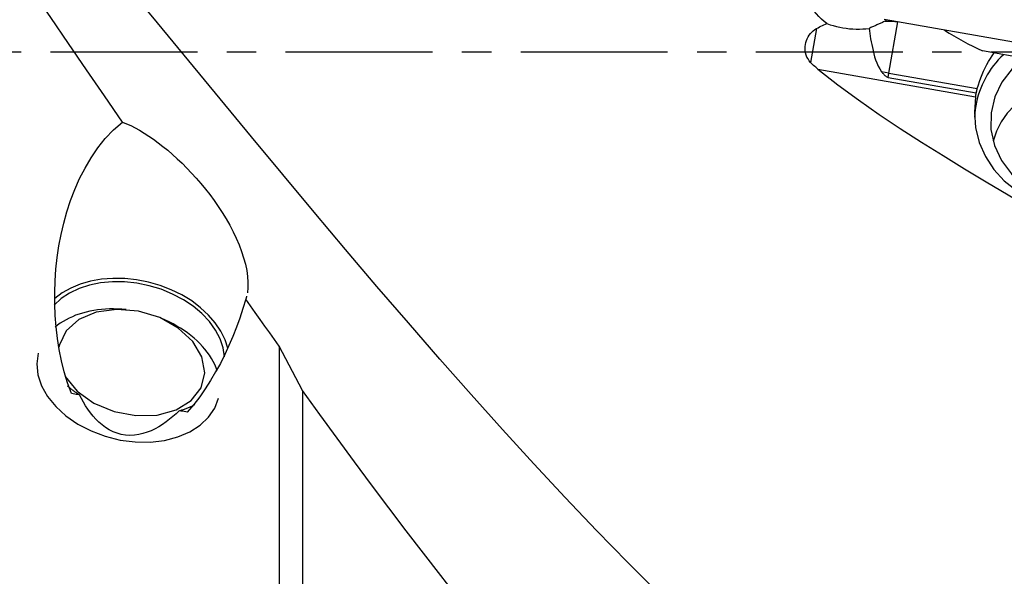
# Model space of a CAD drawing. Extents: x -67 to 169, y -42 to 74.
# Drawn here: x 78 to 99, y -11 to 1 of the extents above; entities that cross this region are included whole.
import ezdxf

# ---------------------------------------------------------------- set-up
doc = ezdxf.new("R2010")
doc.units = 0
doc.header["$MEASUREMENT"] = 0
doc.linetypes.add('CENTER', pattern=[5.059896, 3.162435, -0.632487, 0.632487, -0.632487])
doc.layers.add('1', color=4, linetype='CONTINUOUS')
doc.layers.add('SK4', color=2, linetype='CENTER')

msp = doc.modelspace()

# ---------------------------------------------------------------- linework, layer by layer
at = {"layer": '1'}
for p, q in [((104.26, -0.694593), (96.381538, 0.694593)), ((96.482836, -0.45855), (96.67698, 0.642498)), ((94.925662, 0.500191), (94.797045, -0.229236)), ((102.041357, -0.60785), (98.496049, 0.017283)), ((94.954338, -0.373808), (98.347595, -0.972131)), ((96.482836, -0.45855), (96.32508, -0.430734)), ((96.46627, -0.552501), (96.482836, -0.45855)), ((96.46627, -0.552501), (98.363374, -0.887011)), ((96.482836, -0.45855), (98.385039, -0.79396)), ((80.066874, -5.551525), (79.968901, -5.544415)), ((80.907964, -5.778583), (80.818124, -5.73886)), ((83.359172, -6.336938), (83.359172, -13.30489)), ((83.859172, -7.294198), (83.859172, -13.796306))]:
    msp.add_line(p, q, dxfattribs=at)
for points in [[(91.539358, -11.671542, 0), (90.864246, -10.999094, 0), (90.189133, -10.308329, 0), (89.514021, -9.600204, 0), (88.838909, -8.875558, 0), (88.163796, -8.135652, 0), (87.488684, -7.382086, 0), (86.813571, -6.61627, 0), (86.138459, -5.839173, 0), (85.463347, -5.051937, 0), (84.788234, -4.256085, 0), (84.113122, -3.453221, 0), (83.43801, -2.644603, 0), (82.762897, -1.831369, 0), (82.087785, -1.014896, 0), (81.412673, -0.196757, 0), (80.73756, 0.621573, 0), (80.062448, 1.43886, 0), (79.387336, 2.253808, 0), (78.712223, 3.064965, 0), (78.037111, 3.870866, 0), (77.361998, 4.670163, 0)], [(79.983272, -1.513625, 0), (79.596815, -0.950708, 0), (79.210876, -0.38721, 0), (78.825272, 0.176743, 0), (78.439819, 0.741026, 0), (78.054328, 1.305508, 0), (77.668619, 1.870065, 0), (77.282586, 2.434628, 0), (76.896136, 2.999131, 0), (76.509172, 3.56351, 0)], [(95.148626, 0.605853, 0), (95.087601, 0.653778, 0), (95.028869, 0.705158, 0), (94.972858, 0.759632, 0), (94.920001, 0.81684, 0), (94.870593, 0.876504, 0), (94.82453, 0.938661, 0), (94.781786, 1.003379, 0), (94.742465, 1.070579, 0), (94.706978, 1.139584, 0), (94.675554, 1.209796, 0), (94.648163, 1.28114, 0), (94.624759, 1.353593, 0), (94.605298, 1.427138, 0), (94.589819, 1.501666, 0), (94.578441, 1.576464, 0), (94.571173, 1.651088, 0), (94.567942, 1.725555, 0)], [(96.397982, 0.656259, 0), (96.380645, 0.648558, 0), (96.363199, 0.640799, 0), (96.345649, 0.632983, 0), (96.328, 0.625114, 0), (96.31026, 0.617193, 0), (96.292434, 0.609225, 0), (96.274528, 0.601211, 0), (96.256549, 0.593155, 0), (96.238502, 0.585058, 0), (96.220393, 0.576924, 0), (96.20223, 0.568756, 0), (96.184017, 0.560557, 0), (96.165761, 0.552328, 0), (96.147469, 0.544073, 0), (96.129146, 0.535795, 0), (96.110799, 0.527497, 0), (96.092435, 0.519181, 0), (96.074058, 0.510851, 0), (96.055677, 0.502508, 0)], [(94.797045, -0.229236, 0), (94.766681, -0.193176, 0), (94.740555, -0.154539, 0), (94.718638, -0.113379, 0), (94.70117, -0.070189, 0), (94.688418, -0.025907, 0), (94.680343, 0.019241, 0), (94.676861, 0.064741, 0), (94.677888, 0.10985, 0), (94.683237, 0.154311, 0), (94.692753, 0.198005, 0), (94.706126, 0.24017, 0), (94.723118, 0.280598, 0), (94.743616, 0.3193, 0), (94.767314, 0.355909, 0), (94.793858, 0.390025, 0), (94.823141, 0.42166, 0), (94.854989, 0.45067, 0), (94.889222, 0.476899, 0), (94.925662, 0.500191, 0)], [(94.925662, 0.500191, 0), (94.956713, 0.517666, 0), (94.988072, 0.534248, 0), (95.019715, 0.549997, 0), (95.051618, 0.564972, 0), (95.083754, 0.579234, 0), (95.116098, 0.592841, 0), (95.148626, 0.605853, 0)], [(95.148626, 0.605853, 0), (95.215908, 0.582741, 0), (95.284316, 0.561956, 0), (95.353404, 0.543679, 0), (95.422862, 0.52804, 0), (95.492801, 0.514996, 0), (95.563232, 0.504546, 0), (95.63418, 0.4967, 0), (95.705581, 0.491467, 0), (95.776935, 0.488818, 0), (95.847706, 0.488714, 0), (95.917735, 0.491046, 0), (95.987063, 0.495683, 0), (96.055677, 0.502508, 0)], [(96.055677, 0.502508, 0), (96.062807, 0.449349, 0), (96.070697, 0.394023, 0), (96.079457, 0.336546, 0), (96.089197, 0.276944, 0), (96.099995, 0.215558, 0), (96.111974, 0.152774, 0), (96.125272, 0.088904, 0), (96.140027, 0.024221, 0), (96.156506, -0.04127, 0), (96.175201, -0.107462, 0), (96.196624, -0.174214, 0), (96.221271, -0.241089, 0), (96.2499, -0.306831, 0), (96.283792, -0.370687, 0), (96.32508, -0.430734, 0)], [(98.948672, -0.062595, 0), (98.891322, -0.118454, 0), (98.836281, -0.176553, 0), (98.783636, -0.2368, 0), (98.733473, -0.299096, 0), (98.685873, -0.363342, 0), (98.640913, -0.429433, 0), (98.598664, -0.497263, 0), (98.559197, -0.566723, 0), (98.522573, -0.637699, 0), (98.488853, -0.710078, 0), (98.458091, -0.783743, 0), (98.430336, -0.858574, 0), (98.405633, -0.934452, 0), (98.384022, -1.011252, 0), (98.365539, -1.088852, 0), (98.350212, -1.167127, 0), (98.338067, -1.245949, 0), (98.329123, -1.325191, 0), (98.323395, -1.404726, 0)], [(98.385039, -0.79396, 0), (98.407041, -0.714911, 0), (98.431751, -0.637575, 0), (98.459048, -0.56189, 0), (98.488806, -0.487791, 0), (98.520935, -0.415229, 0), (98.555195, -0.344434, 0), (98.591215, -0.275781, 0), (98.628623, -0.209643, 0), (98.667192, -0.146096, 0), (98.706832, -0.084881, 0), (98.747283, -0.02606, 0)], [(99.406774, -0.143351, 0), (99.132307, -0.370712, 0), (98.913646, -0.6514, 0), (98.761059, -0.972236, 0), (98.68171, -1.318153, 0), (98.679327, -1.672908, 0), (98.754021, -2.019844, 0), (98.902284, -2.342669, 0), (99.117154, -2.626224, 0), (99.388542, -2.857196, 0), (99.703705, -3.024737, 0), (100.047842, -3.120981, 0), (100.404796, -3.141409, 0), (100.757804, -3.085061, 0), (101.09029, -2.954583, 0), (101.386642, -2.756103, 0), (101.632944, -2.498939, 0), (101.817631, -2.195168, 0), (101.93203, -1.859053, 0), (101.970769, -1.506379, 0)], [(94.954338, -0.373808, 0), (94.930733, -0.354372, 0), (94.907447, -0.334594, 0), (94.884514, -0.314437, 0), (94.861972, -0.293861, 0), (94.839855, -0.272828, 0), (94.818201, -0.251299, 0), (94.797045, -0.229236, 0)], [(94.954338, -0.373808, 0), (95.385807, -0.711641, 0), (95.826259, -1.035173, 0), (96.273871, -1.347304, 0), (96.72722, -1.6503, 0), (97.185065, -1.946137, 0), (97.646553, -2.236174, 0), (98.110898, -2.521663, 0), (98.577331, -2.803826, 0), (99.045298, -3.083548, 0), (99.514365, -3.361517, 0), (99.984099, -3.638425, 0), (100.454093, -3.914919, 0), (100.924073, -4.191436, 0), (101.393783, -4.468381, 0), (101.862967, -4.746164, 0)], [(96.32508, -0.430734, 0), (96.335905, -0.444151, 0), (96.346875, -0.457457, 0), (96.358052, -0.47059, 0), (96.3695, -0.483494, 0), (96.38128, -0.496107, 0), (96.393455, -0.508359, 0), (96.406147, -0.520034, 0), (96.419606, -0.530831, 0), (96.434071, -0.540349, 0), (96.449622, -0.547823, 0), (96.46627, -0.552501, 0)], [(98.363374, -0.887011, 0), (98.364405, -0.882089, 0), (98.365448, -0.877169, 0), (98.366504, -0.872252, 0), (98.367571, -0.867337, 0), (98.368651, -0.862425, 0), (98.369742, -0.857516, 0), (98.370846, -0.85261, 0), (98.371963, -0.847706, 0), (98.373091, -0.842806, 0), (98.374231, -0.837908, 0), (98.375384, -0.833013, 0), (98.376548, -0.828121, 0), (98.377725, -0.823231, 0), (98.378914, -0.818345, 0), (98.380115, -0.813462, 0), (98.381328, -0.808582, 0), (98.382553, -0.803705, 0), (98.38379, -0.798831, 0), (98.385039, -0.79396, 0)], [(101.91628, -1.923524, 0), (101.84312, -1.709378, 0), (101.74092, -1.507275, 0), (101.611629, -1.321073, 0), (101.457714, -1.154322, 0), (101.282112, -1.010203, 0), (101.08817, -0.891467, 0), (100.879591, -0.800377, 0), (100.660351, -0.738671, 0), (100.434633, -0.707527, 0), (100.206744, -0.707538, 0), (99.981029, -0.738704, 0), (99.761795, -0.800431, 0), (99.553225, -0.891541, 0), (99.359295, -1.010297, 0), (99.183707, -1.154432, 0), (99.029808, -1.321198, 0), (98.900536, -1.507413, 0), (98.798356, -1.709525, 0), (98.725217, -1.923679, 0)], [(98.347595, -0.972131, 0), (98.320769, -1.301981, 0), (98.347861, -1.63181, 0), (98.428138, -1.952725, 0), (98.559438, -2.256075, 0), (98.738221, -2.533682, 0), (98.959667, -2.778062, 0), (99.217806, -2.982627, 0), (99.505679, -3.141863, 0), (99.815526, -3.251476, 0), (100.138993, -3.308512, 0), (100.46736, -3.311433, 0), (100.791776, -3.26016, 0), (101.103494, -3.156076, 0), (101.394111, -3.001987, 0), (101.655793, -2.802046, 0), (101.881484, -2.561643, 0), (102.065101, -2.28726, 0), (102.201693, -1.986293, 0), (102.287579, -1.666856, 0)], [(98.347595, -0.972131, 0), (98.349645, -0.959868, 0), (98.351765, -0.947639, 0), (98.353952, -0.935446, 0), (98.356208, -0.923286, 0), (98.35853, -0.911161, 0), (98.360919, -0.899069, 0), (98.363374, -0.887011, 0)], [(78.888494, -7.360237, 0), (78.802933, -7.130086, 0), (78.730791, -6.894251, 0), (78.671023, -6.654939, 0), (78.622535, -6.413759, 0), (78.58448, -6.170713, 0), (78.556277, -5.925852, 0), (78.537407, -5.679229, 0), (78.527746, -5.430851, 0), (78.527308, -5.180708, 0), (78.536102, -4.929324, 0), (78.554152, -4.678795, 0), (78.581545, -4.429492, 0), (78.618375, -4.181578, 0), (78.664926, -3.935073, 0), (78.721687, -3.690059, 0), (78.789166, -3.446641, 0), (78.868106, -3.204966, 0), (78.959351, -2.965612, 0), (79.062899, -2.731322, 0), (79.179022, -2.503761, 0), (79.309015, -2.283477, 0), (79.454244, -2.071243, 0), (79.614989, -1.869909, 0), (79.790814, -1.683382, 0), (79.983272, -1.513625, 0)], [(79.983272, -1.513625, 0), (80.073474, -1.549131, 0), (80.165545, -1.590674, 0), (80.259448, -1.638085, 0), (80.355143, -1.691194, 0), (80.452596, -1.749845, 0), (80.551804, -1.814044, 0), (80.652761, -1.883842, 0), (80.754686, -1.958731, 0), (80.856944, -2.038248, 0), (80.959365, -2.122236, 0), (81.061969, -2.210773, 0), (81.164723, -2.303971, 0), (81.26759, -2.401946, 0), (81.37051, -2.504797, 0), (81.472875, -2.612153, 0), (81.573678, -2.72314, 0), (81.672429, -2.837378, 0), (81.769162, -2.955094, 0), (81.863774, -3.076402, 0), (81.95612, -3.201484, 0), (82.046066, -3.330626, 0), (82.133149, -3.463716, 0), (82.215982, -3.599136, 0), (82.29379, -3.73607, 0), (82.366376, -3.874647, 0), (82.433456, -4.014972, 0), (82.494424, -4.156701, 0), (82.547883, -4.297344, 0), (82.593365, -4.43629, 0), (82.630558, -4.573531, 0), (82.658867, -4.708266, 0), (82.677543, -4.837867, 0), (82.686259, -4.960939, 0), (82.684937, -5.077515, 0), (82.673348, -5.187071, 0)], [(82.181417, -6.567128, 0), (82.151611, -6.374015, 0), (82.086605, -6.181111, 0), (81.987581, -5.991921, 0), (81.856336, -5.80988, 0), (81.695256, -5.638296, 0), (81.507266, -5.480285, 0), (81.29578, -5.338717, 0), (81.064641, -5.216165, 0), (80.818047, -5.114853, 0), (80.560477, -5.036623, 0), (80.296609, -4.982896, 0), (80.031238, -4.954647, 0), (79.769183, -4.952389, 0), (79.515204, -4.976164, 0), (79.273914, -5.025539, 0), (79.049698, -5.099618, 0), (78.846627, -5.197056, 0), (78.66839, -5.316081, 0), (78.518225, -5.454533, 0)], [(82.251338, -6.385243, 0), (82.192002, -6.199135, 0), (82.102387, -6.015881, 0), (81.983862, -5.838285, 0), (81.838243, -5.669065, 0), (81.667758, -5.510813, 0), (81.475018, -5.365951, 0), (81.262972, -5.236695, 0), (81.034866, -5.125024, 0), (80.794192, -5.032649, 0), (80.544634, -4.960982, 0), (80.290012, -4.911121, 0), (80.034223, -4.883829, 0), (79.781184, -4.879523, 0), (79.534766, -4.898271, 0), (79.298743, -4.939784, 0), (79.076726, -5.003427, 0), (78.872115, -5.088227, 0), (78.688041, -5.192884, 0), (78.527322, -5.315798, 0)], [(82.657717, -5.264256, 0), (82.655329, -5.2736, 0), (82.652852, -5.282845, 0), (82.650284, -5.291992, 0), (82.647628, -5.30104, 0), (82.644882, -5.30999, 0), (82.642047, -5.318842, 0), (82.639124, -5.327596, 0)], [(82.639124, -5.327596, 0), (82.579, -5.531142, 0), (82.512825, -5.732802, 0), (82.440621, -5.93259, 0), (82.362341, -6.130613, 0), (82.277944, -6.326655, 0), (82.187656, -6.519865, 0), (82.091693, -6.709432, 0), (81.989973, -6.895108, 0), (81.882158, -7.076742, 0), (81.767902, -7.254153, 0), (81.646745, -7.427093, 0), (81.517723, -7.59502, 0), (81.379775, -7.757336, 0)], [(83.359172, -6.336938, 0), (83.256257, -6.193508, 0), (83.153352, -6.049809, 0), (83.050462, -5.905852, 0), (82.94759, -5.761643, 0), (82.844741, -5.617192, 0), (82.741917, -5.472507, 0), (82.639124, -5.327596, 0)], [(79.968753, -5.544404, 0), (79.880366, -5.539435, 0), (79.792448, -5.537378, 0), (79.705178, -5.538239, 0), (79.618734, -5.542014, 0), (79.533291, -5.548697, 0), (79.449024, -5.558273, 0), (79.366102, -5.570723, 0), (79.284695, -5.586023, 0), (79.204968, -5.60414, 0), (79.127083, -5.625039, 0), (79.051199, -5.648676, 0), (78.977469, -5.675004, 0), (78.906044, -5.703968, 0), (78.837068, -5.735511, 0), (78.770682, -5.769568, 0), (78.707021, -5.80607, 0), (78.646214, -5.844943, 0), (78.588384, -5.886107, 0), (78.533649, -5.92948, 0)], [(78.751186, -6.99143, 0), (79.009516, -7.304776, 0), (79.371664, -7.564003, 0), (79.805535, -7.746138, 0), (80.272675, -7.835039, 0), (80.731684, -7.822826, 0), (81.141882, -7.710582, 0), (81.466913, -7.508255, 0), (81.677971, -7.233776, 0), (81.756351, -6.911472, 0), (81.695106, -6.569907, 0), (81.499664, -6.239353, 0), (81.187347, -5.949106, 0), (80.785834, -5.72489, 0), (80.33071, -5.586576, 0), (79.862312, -5.546423, 0), (79.422151, -5.607989, 0), (79.049238, -5.765818, 0), (78.776623, -6.005922, 0), (78.628467, -6.307021, 0)], [(82.024027, -6.87323, 0), (81.999206, -6.804547, 0), (81.970025, -6.736252, 0), (81.936551, -6.668503, 0), (81.898862, -6.601457, 0), (81.857044, -6.535268, 0), (81.811194, -6.47009, 0), (81.761419, -6.406073, 0), (81.707832, -6.343364, 0), (81.650559, -6.282109, 0), (81.58973, -6.222449, 0), (81.525487, -6.164522, 0), (81.457979, -6.108461, 0), (81.38736, -6.054397, 0), (81.313794, -6.002454, 0), (81.237451, -5.952751, 0), (81.158507, -5.905405, 0), (81.077145, -5.860523, 0), (80.993552, -5.818211, 0), (80.907922, -5.778565, 0)], [(78.628467, -6.307021, 0), (78.627792, -6.309748, 0), (78.627127, -6.312478, 0), (78.626472, -6.31521, 0), (78.625827, -6.317944, 0), (78.625192, -6.320681, 0), (78.624566, -6.32342, 0), (78.623951, -6.326162, 0), (78.623345, -6.328906, 0), (78.622749, -6.331652, 0), (78.622164, -6.334401, 0), (78.621588, -6.337152, 0), (78.621022, -6.339905, 0), (78.620466, -6.34266, 0), (78.61992, -6.345418, 0), (78.619383, -6.348177, 0), (78.618857, -6.350939, 0), (78.618341, -6.353704, 0), (78.617834, -6.35647, 0), (78.617338, -6.359239, 0)], [(83.359172, -6.335547, 0), (83.359172, -6.335746, 0), (83.359172, -6.335945, 0), (83.359172, -6.336143, 0), (83.359172, -6.336342, 0), (83.359172, -6.336541, 0), (83.359172, -6.33674, 0), (83.359172, -6.336938, 0)], [(83.859172, -7.294198, 0), (83.787966, -7.15719, 0), (83.716685, -7.020196, 0), (83.645332, -6.883219, 0), (83.573904, -6.746263, 0), (83.502401, -6.60933, 0), (83.430824, -6.472423, 0), (83.359172, -6.335547, 0)], [(78.170893, -6.488784, 0), (78.141895, -6.717809, 0), (78.166622, -6.953786, 0), (78.244399, -7.190278, 0), (78.373105, -7.420836, 0), (78.54923, -7.639169, 0), (78.767967, -7.839323, 0), (79.023353, -8.015837, 0), (79.308419, -8.163898, 0), (79.61539, -8.279465, 0), (79.935893, -8.359387, 0), (80.261185, -8.401483, 0), (80.582393, -8.404606, 0), (80.890755, -8.36867, 0), (81.177861, -8.294656, 0), (81.435878, -8.184581, 0), (81.657769, -8.04145, 0), (81.837481, -7.869166, 0), (81.970111, -7.672428, 0), (82.052043, -7.456604, 0)], [(78.797756, -7.191951, 0), (78.810523, -7.202937, 0), (78.823412, -7.213853, 0), (78.83642, -7.224698, 0), (78.849547, -7.235471, 0), (78.862791, -7.24617, 0), (78.876152, -7.256795, 0), (78.889628, -7.267345, 0), (78.903219, -7.277819, 0), (78.916922, -7.288216, 0), (78.930736, -7.298536, 0), (78.944662, -7.308777, 0), (78.958697, -7.318938, 0), (78.972839, -7.329019, 0), (78.987089, -7.339018, 0), (79.001445, -7.348936, 0), (79.015904, -7.35877, 0), (79.030467, -7.368521, 0), (79.045132, -7.378187, 0), (79.059898, -7.387767, 0)], [(79.059898, -7.387767, 0), (79.025612, -7.382263, 0), (78.991328, -7.376757, 0), (78.957047, -7.371251, 0), (78.922769, -7.365745, 0), (78.888494, -7.360237, 0)], [(81.208345, -7.730219, 0), (81.14106, -7.793833, 0), (81.071646, -7.855248, 0), (80.999888, -7.914251, 0), (80.925604, -7.970602, 0), (80.84897, -8.02371, 0), (80.769959, -8.073036, 0), (80.688455, -8.118101, 0), (80.604278, -8.158424, 0), (80.516989, -8.193401, 0), (80.426677, -8.222107, 0), (80.334536, -8.243352, 0), (80.241, -8.256306, 0), (80.145969, -8.260223, 0), (80.051737, -8.254498, 0), (79.959307, -8.239098, 0), (79.868771, -8.214091, 0), (79.781388, -8.180053, 0), (79.698524, -8.13816, 0), (79.619824, -8.089079, 0), (79.545687, -8.033962, 0), (79.476582, -7.974167, 0), (79.411962, -7.910277, 0), (79.351238, -7.842619, 0), (79.294223, -7.771741, 0), (79.24083, -7.698292, 0), (79.190957, -7.622906, 0), (79.144361, -7.545939, 0), (79.100767, -7.467519, 0), (79.059898, -7.387767, 0)], [(87.206665, -11.748424, 0), (86.834401, -11.275506, 0), (86.462449, -10.796952, 0), (86.090731, -10.312811, 0), (85.719171, -9.823131, 0), (85.347683, -9.327964, 0), (84.976111, -8.827398, 0), (84.604282, -8.321523, 0), (84.232026, -7.810427, 0), (83.859172, -7.294198, 0)], [(81.208345, -7.730219, 0), (81.227118, -7.724574, 0), (81.245766, -7.718764, 0), (81.264287, -7.712791, 0), (81.28268, -7.706655, 0), (81.300941, -7.700357, 0), (81.319069, -7.693898, 0), (81.337061, -7.687278, 0), (81.354915, -7.680498, 0), (81.37263, -7.673559, 0), (81.390202, -7.666463, 0), (81.407629, -7.659209, 0), (81.424911, -7.651799, 0), (81.442043, -7.644233, 0), (81.459025, -7.636513, 0), (81.475854, -7.628639, 0), (81.492528, -7.620613, 0), (81.509046, -7.612435, 0), (81.525404, -7.604107, 0), (81.541601, -7.595629, 0)], [(81.379775, -7.757336, 0), (81.345484, -7.751914, 0), (81.311196, -7.746491, 0), (81.27691, -7.741068, 0), (81.242626, -7.735644, 0), (81.208345, -7.730219, 0)]]:
    msp.add_polyline3d(points, dxfattribs=at)
at = {"layer": '1', "extrusion": (0, 0, -1)}
for centre, radius, start, end in [((-95.633746, 1.410337), 1.073634, 222.38283, 224.616687), ((-96.482836, -0.45855), 1.118034, 85.647314, 100)]:
    msp.add_arc(centre, radius, start, end, dxfattribs=at)
at = {"layer": '1'}
msp.add_arc((101.451896, 6.362594), 7, 237.397533, 245.022398, dxfattribs=at)
at = {"layer": 'SK4'}
msp.add_line((-43, 0), (155, 0), dxfattribs=at)

doc.saveas('drawing.dxf')
